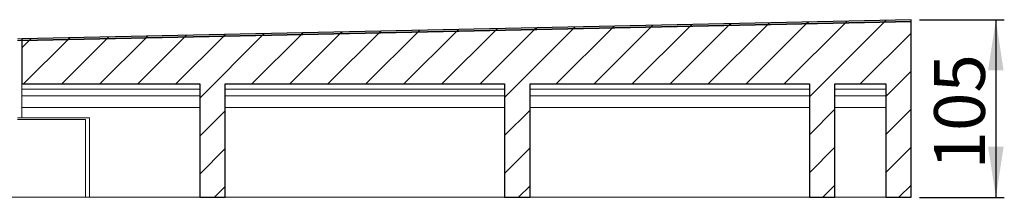
# Model space of a CAD drawing. Units: millimetres. Extents: x 32 to 417, y 17 to 272.
# Drawn here: x 300 to 417, y 234 to 255 of the extents above; entities that cross this region are included whole.
import ezdxf

# ---------------------------------------------------------------- set-up
doc = ezdxf.new("R2010")
doc.units = ezdxf.units.MM
doc.linetypes.add('SLD-Durchgehend', pattern=[0])
doc.styles.add('SLDTEXTSTYLE0', font='TXT', dxfattribs={"width": 0.605})
doc.styles.add('SLDTEXTSTYLE1', font='TXT', dxfattribs={"width": 0.96})
doc.dimstyles.new('SLDDIMSTYLE0', dxfattribs={"dimtxt": 6, "dimasz": 6, "dimexe": 0, "dimexo": 0.0625, "dimgap": 1.5, "dimtad": 1, "dimdec": 0, "dimlfac": 10, "dimrnd": 1e-09, "dimzin": 12, "dimdsep": 46, "dimtxsty": 'SLDTEXTSTYLE0', "dimblk1": 'NONE', "dimblk2": 'NONE', "dimsah": 1, "dimcen": 0.09, "dimadec": 0, "dimazin": 3, "dimtfac": 1, "dimtofl": 0, "dimtmove": 0, "dimatfit": 3, "dimldrblk": 'NONE', "dimfxl": 1, "dimfrac": 2, "dimtolj": 1, "dimtzin": 12, "dimarcsym": 0})

# ---------------------------------------------------------------- blocks, each defined once
blk = doc.blocks.new('_D_4')
at = {"color": 7}
for p, q in [((406.6, 254.54), (416.61, 254.54)), ((415.61, 254.54), (415.61, 233.54)), ((406.61, 233.54), (416.61, 233.54))]:
    blk.add_line(p, q, dxfattribs=at)
for points in [[(415.61, 254.54), (414.69, 248.54), (416.53, 248.54)], [(415.61, 233.54), (416.53, 239.54), (414.69, 239.54)]]:
    blk.add_solid(points, dxfattribs=at)
at = {"color": 7, "insert": (408.32, 236.84), "char_height": 6, "attachment_point": 1, "rotation": 90, "style": 'SLDTEXTSTYLE1'}
blk.add_mtext('105', dxfattribs=at)
blk = doc.blocks.new('_NONE')

msp = doc.modelspace()

# ---------------------------------------------------------------- hatches: boundary and pattern name
h = msp.add_hatch()
h.set_pattern_fill('ANSI31', style=0)
h.paths.add_polyline_path([(405.609, 254.343), (405.605, 254.543), (300.605, 252.296), (300.609, 252.096)], flags=0)
h = msp.add_hatch()
h.set_pattern_fill('ANSI31', style=0)
h.paths.add_polyline_path([(321.609, 246.943), (321.609, 233.543), (324.609, 233.543), (324.609, 246.943), (357.609, 246.943), (357.609, 233.543), (360.609, 233.543), (360.609, 246.943), (393.609, 246.943), (393.609, 233.543), (396.609, 233.543), (396.609, 246.943), (402.609, 246.943), (402.609, 233.543), (405.609, 233.543), (405.609, 254.343), (300.609, 252.096), (300.609, 246.943)], flags=0)

# ---------------------------------------------------------------- linework, layer by layer
for p, q in [((405.605, 254.543), (300.605, 252.296)), ((405.609, 254.343), (300.609, 252.096)), ((300.609, 252.096), (405.609, 254.343)), ((405.609, 254.343), (405.605, 254.543)), ((405.609, 233.543), (405.609, 254.343)), ((300.605, 252.296), (300.609, 252.096)), ((300.609, 252.096), (300.609, 246.943)), ((300.609, 246.943), (321.609, 246.943)), ((321.609, 246.943), (321.609, 233.543)), ((324.609, 233.543), (324.609, 246.943)), ((324.609, 246.943), (357.609, 246.943)), ((357.609, 246.943), (357.609, 233.543)), ((360.609, 233.543), (360.609, 246.943)), ((360.609, 246.943), (393.609, 246.943)), ((393.609, 246.943), (393.609, 233.543)), ((396.609, 233.543), (396.609, 246.943)), ((396.609, 246.943), (402.609, 246.943)), ((402.609, 246.943), (402.609, 233.543)), ((321.609, 233.543), (324.609, 233.543)), ((357.609, 233.543), (360.609, 233.543)), ((393.609, 233.543), (396.609, 233.543)), ((402.609, 233.543), (405.609, 233.543))]:
    msp.add_line(p, q)
at = {"color": 7, "linetype": 'SLD-Durchgehend', "lineweight": 15}
for p, q in [((300.605, 252.296), (405.605, 254.543)), ((300.609, 252.096), (405.609, 254.343)), ((405.605, 254.543), (405.609, 254.343)), ((405.609, 254.343), (405.609, 233.543)), ((300.605, 252.296), (300.105, 252.286)), ((300.609, 252.096), (300.605, 252.296)), ((300.609, 252.096), (300.109, 252.086)), ((300.609, 252.096), (300.609, 246.943)), ((321.609, 246.943), (300.609, 246.943)), ((300.609, 246.943), (300.609, 246.343)), ((321.609, 246.943), (321.609, 233.543)), ((357.609, 246.943), (324.609, 246.943)), ((324.609, 233.543), (324.609, 246.943)), ((357.609, 246.943), (357.609, 233.543)), ((393.609, 246.943), (360.609, 246.943)), ((360.609, 233.543), (360.609, 246.943)), ((393.609, 246.943), (393.609, 233.543)), ((402.609, 246.943), (396.609, 246.943)), ((396.609, 233.543), (396.609, 246.943)), ((402.609, 246.943), (402.609, 233.543)), ((300.609, 246.343), (321.609, 246.343)), ((300.609, 246.343), (300.609, 245.543)), ((300.609, 245.543), (321.609, 245.543)), ((300.609, 245.543), (300.609, 244.143)), ((324.609, 246.343), (357.609, 246.343)), ((324.609, 245.543), (357.609, 245.543)), ((360.609, 246.343), (393.609, 246.343)), ((360.609, 245.543), (393.609, 245.543)), ((396.609, 246.343), (402.609, 246.343)), ((396.609, 245.543), (402.609, 245.543)), ((300.609, 244.143), (321.609, 244.143)), ((300.609, 242.943), (300.609, 244.143)), ((324.609, 244.143), (357.609, 244.143)), ((360.609, 244.143), (393.609, 244.143)), ((396.609, 244.143), (402.609, 244.143)), ((300.609, 242.943), (300.109, 242.943)), ((300.109, 242.743), (308.109, 242.743)), ((308.609, 242.943), (300.609, 242.943)), ((308.109, 242.743), (308.109, 233.543)), ((308.609, 233.543), (308.609, 242.943)), ((286.72, 233.543), (308.109, 233.543)), ((308.109, 233.543), (308.609, 233.543)), ((308.609, 233.543), (321.609, 233.543)), ((324.609, 233.543), (321.609, 233.543)), ((324.609, 233.543), (357.609, 233.543)), ((360.609, 233.543), (357.609, 233.543)), ((360.609, 233.543), (393.609, 233.543)), ((396.609, 233.543), (393.609, 233.543)), ((396.609, 233.543), (402.609, 233.543)), ((405.609, 233.543), (402.609, 233.543))]:
    msp.add_line(p, q, dxfattribs=at)

# ---------------------------------------------------------------- dimensions: what is measured, and where the dimension line sits
at = {"color": 7}
dim = msp.add_linear_dim(base=(415.609, 254.543), p1=(405.609, 233.543), p2=(405.605, 254.543), angle=90, dimstyle='SLDDIMSTYLE0', dxfattribs=at)
dim.commit()
dim.dimension.update_dxf_attribs({"geometry": '_D_4', "text_midpoint": (415.609, 243.712), "dimtype": 160})

doc.saveas('drawing.dxf')
